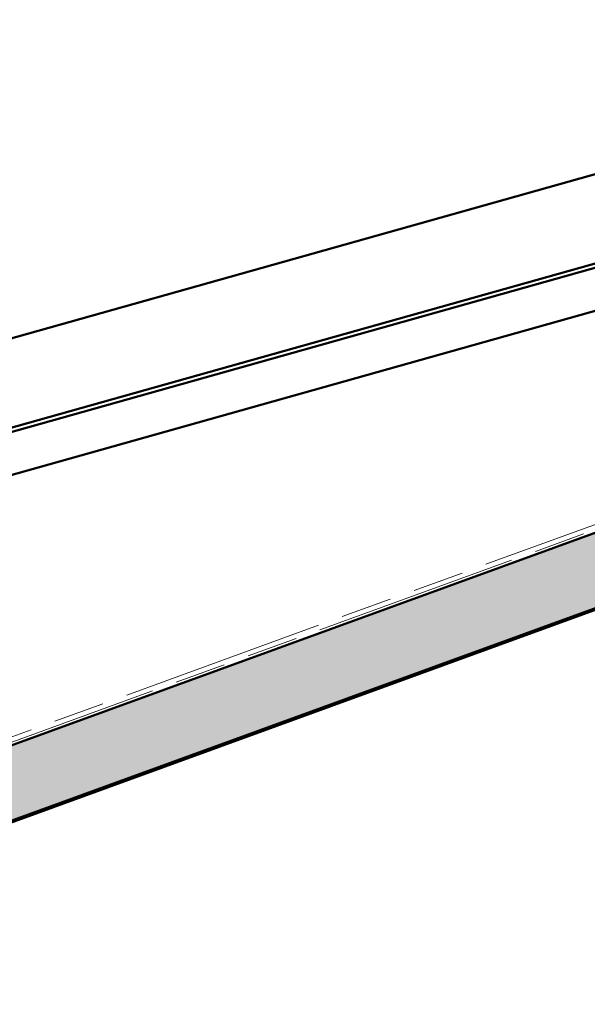
# Model space of a CAD drawing. Units: inches. Extents: x 7 to 418, y 7 to 268.
# Drawn here: x 234 to 246, y 141 to 162 of the extents above; entities that cross this region are included whole.
import ezdxf

# ---------------------------------------------------------------- set-up
doc = ezdxf.new("R2010")
doc.units = ezdxf.units.IN
doc.header["$LTSCALE"] = 25
doc.header["$MEASUREMENT"] = 0
doc.linetypes.add('DOUBLE_DASH_CHAIN', pattern=[1.2403, 0.6614, -0.0827, 0.1654, -0.0827, 0.1654, -0.0827])
for name, color, linetype, lineweight in [('Hatch (ANSI)', 7, 'Continuous', 18), ('Symbol (ANSI)', 7, 'Continuous', 25), ('Visible (ANSI)', 7, 'Continuous', 50)]:
    doc.layers.add(name, color=color, linetype=linetype, lineweight=lineweight)
doc.styles.add('Note Text (ANSI)', font='tahoma.ttf')
doc.dimstyles.new('Default (ANSI)$7', dxfattribs={"dimscale": 25, "dimtxt": 0.12, "dimasz": 0.098425, "dimexe": 0.125, "dimexo": 0.0625, "dimgap": 0.031496, "dimtad": 0, "dimtih": 1, "dimtoh": 1, "dimrnd": 1e-08, "dimzin": 4, "dimdsep": 46, "dimtxsty": 'Note Text (ANSI)', "dimcen": 0.09, "dimdle": 0.393701, "dimclrd": 256, "dimclre": 256, "dimclrt": 256, "dimadec": 0, "dimazin": 1, "dimtfac": 1, "dimtofl": 0, "dimtmove": 0, "dimatfit": 3, "dimfxl": 1, "dimtolj": 1, "dimtzin": 4, "dimlwd": -1, "dimlwe": -1, "dimarcsym": 0})

msp = doc.modelspace()

# ---------------------------------------------------------------- hatches: boundary and pattern name
at = {"layer": 'Hatch (ANSI)', "true_color": 0x804000}
h = msp.add_hatch(dxfattribs=at)
h.set_pattern_fill('INSUL', color=36, scale=2, angle=20, style=0)
h.paths.add_polyline_path([(403.291, 208.491), (403.793, 207.111), (39.16, 74.396), (38.658, 75.775)])

# ---------------------------------------------------------------- linework, layer by layer
at = {"layer": 'Visible (ANSI)', "color": 30, "linetype": 'DOUBLE_DASH_CHAIN', "lineweight": 18, "ltscale": 0.256021, "true_color": 0xff8000}
for p, q in [((404.332, 209.043), (135.779, 111.298)), ((135.813, 111.204), (404.366, 208.949))]:
    msp.add_line(p, q, dxfattribs=at)
at = {"layer": 'Visible (ANSI)', "color": 36, "true_color": 0x804000}
for p, q in [((38.658, 75.775), (403.291, 208.491)), ((403.793, 207.111), (39.16, 74.396)), ((43.376, 75.897), (402.8, 206.717))]:
    msp.add_line(p, q, dxfattribs=at)
at = {"layer": 'Visible (ANSI)', "color": 5, "true_color": 0x0000ff}
for p, q in [((211.551, 147.151), (260.418, 160.882)), ((260.436, 160.8), (211.568, 147.069)), ((251.428, 160.211), (212.977, 149.407)), ((259.7, 159.697), (223.381, 149.492))]:
    msp.add_line(p, q, dxfattribs=at)

# ---------------------------------------------------------------- leaders
at = {"layer": 'Symbol (ANSI)'}
msp.add_leader([(215.238, 150.042), (247.109, 186.623)], dimstyle='Default (ANSI)$7', override={"dimtad": 0}, dxfattribs=at)

doc.saveas('drawing.dxf')
